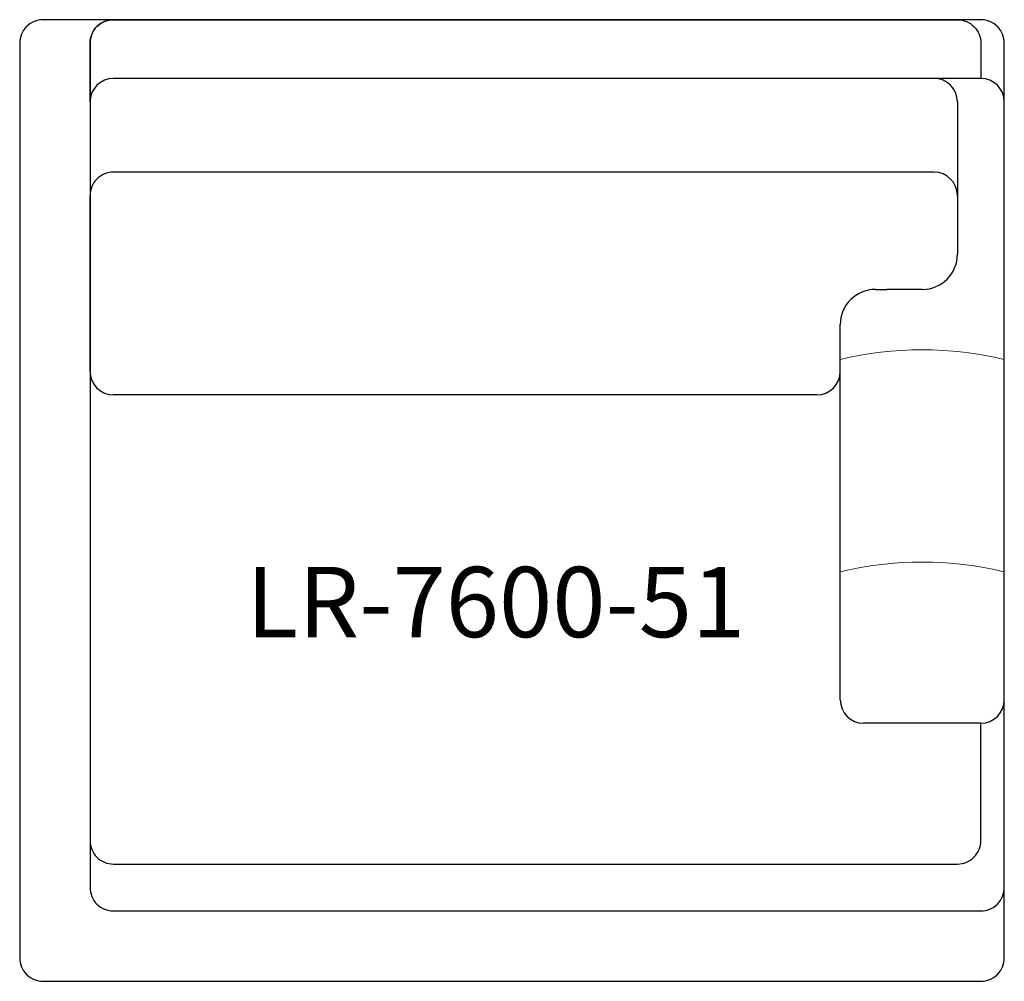
# Model space of a CAD drawing. Units: inches. Extents: x 0 to 42, y -0.3 to 40.7.
import ezdxf

# ---------------------------------------------------------------- set-up
doc = ezdxf.new("R2010")
doc.units = ezdxf.units.IN
doc.header["$MEASUREMENT"] = 0
doc.layers.add('Layer1', color=8, linetype='Continuous')
doc.layers.add('text', color=7, linetype='Continuous')
doc.layers.add('Seams', color=7, linetype='Continuous', lineweight=15)
doc.styles.get("Standard").update_dxf_attribs({"font": 'arial.ttf'})

msp = doc.modelspace()

# ---------------------------------------------------------------- linework, layer by layer
for p, q in [((12.101, 38.212), (4, 38.212)), ((39, 38.212), (30.154, 38.212)), ((41, 38.212), (40, 38.212)), ((3, 37.212), (3, 33.212)), ((40, 37.212), (40, 33.212)), ((42, 11.712), (42, 37.212)), ((3, 25.712), (3, 33.212)), ((40, 33.212), (40, 30.712)), ((36.5, 29.212), (37, 29.212)), ((38.5, 29.212), (37, 29.212)), ((35, 11.712), (35, 27.712)), ((35, 25.712), (35, 27.712)), ((34, 24.712), (4, 24.712)), ((41, 10.712), (36, 10.712))]:
    msp.add_line(p, q)
for points in [[(3, 37.212), (3, 39.712, -0.414214), (4, 40.712), (40, 40.712, -0.414214), (41, 39.712), (41, 38.212)], [(39, 34.212), (4, 34.212, 0.414214), (3, 33.212), (3, 5.712, 0.414214), (4, 4.712), (40, 4.712, 0.414214), (41, 5.712), (41, 10.712)]]:
    msp.add_lwpolyline(points, format="xyb")
msp.add_lwpolyline([(41, 38.212), (4, 38.212)])
for centre, radius, start, end in [((4, 37.212), 1, 90, 180), ((39, 37.212), 1, 0, 90), ((41, 37.212), 1, 0, 90), ((39, 33.212), 1, 0, 90), ((38.5, 30.712), 1.5, 270, 0), ((36.5, 27.712), 1.5, 90, 180), ((4, 25.712), 1, 180, 270), ((34, 25.712), 1, 270, 0), ((36, 11.712), 1, 180, 270), ((41, 11.712), 1, 270, 0)]:
    msp.add_arc(centre, radius, start, end)
at = {"layer": 'Layer1'}
for points in [[(41, 40.712), (1, 40.712, 0.414214), (0, 39.712), (0, 0.712, 0.414214), (1, -0.288), (41, -0.288, 0.414214), (42, 0.712), (42, 39.712, 0.414214)], [(41, 40.712), (4, 40.712, 0.414214), (3, 39.712), (3, 3.712, 0.414214), (4, 2.712), (41, 2.712, 0.414214), (42, 3.712), (42, 39.712, 0.414214)]]:
    msp.add_lwpolyline(points, format="xyb", close=True, dxfattribs=at)
at = {"layer": 'Seams'}
for centre in [(38.495, 11.595), (38.5, 2.544)]:
    msp.add_arc(centre, 15.044, 76.5468, 103.4532, dxfattribs=at)

# ---------------------------------------------------------------- texts
at = {"layer": 'text'}
msp.add_text('LR-7600-51', height=3, dxfattribs=at).set_placement((9.661, 14.383))

doc.saveas('drawing.dxf')
